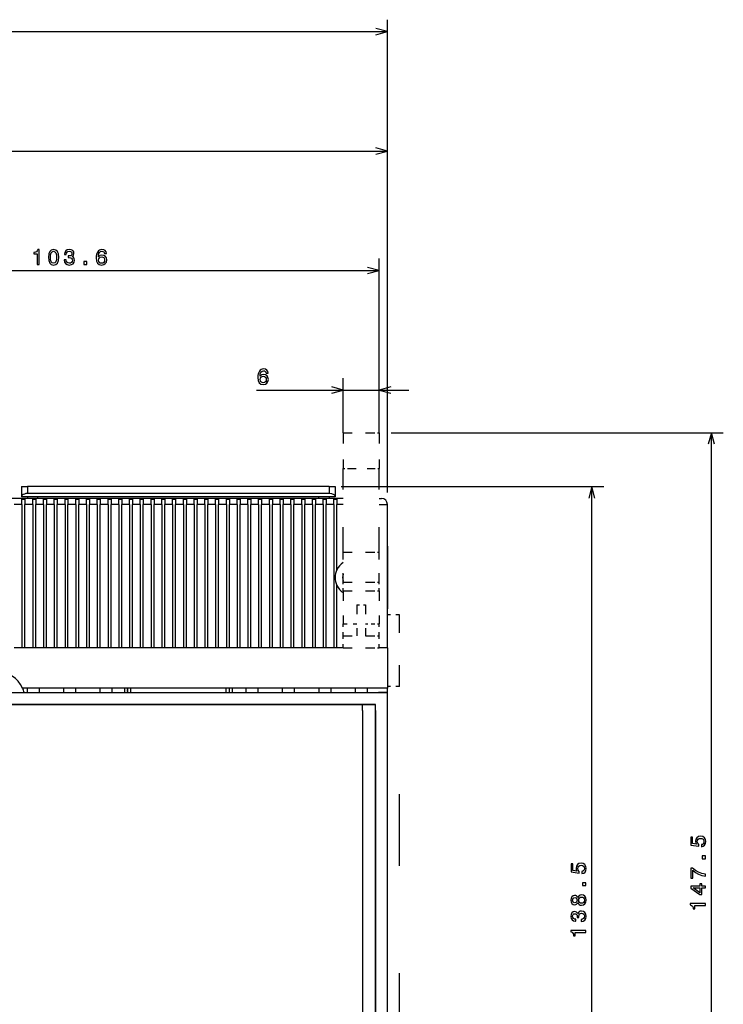
# Model space of a CAD drawing. Extents: x -1310 to 1030, y 473 to 1432.
# Drawn here: x -1044 to -927, y 1210 to 1375 of the extents above; entities that cross this region are included whole.
import ezdxf

# ---------------------------------------------------------------- set-up
doc = ezdxf.new("R2010")
doc.units = 0
doc.linetypes.add('DASHDOT', pattern=[18.5, 12, -3, 0.5, -3])
doc.linetypes.add('DASHSPACE', pattern=[30, 12, -18])
doc.layers.get('0').update_dxf_attribs({"linetype": 'CONTINUOUS'})

msp = doc.modelspace()

# ---------------------------------------------------------------- linework, layer by layer
at = {"color": 7}
for p, q in [((-982.97, 1295.8), (-982.97, 1374.95)), ((-1262.97, 1372.95), (-982.97, 1372.95)), ((-982.97, 1295.8), (-982.97, 1354.95)), ((-1192.97, 1352.95), (-982.97, 1352.95)), ((-984.37, 1307.8), (-984.37, 1334.95)), ((-1087.97, 1332.95), (-984.37, 1332.95)), ((-1004.87, 1312.95), (-979.37, 1312.95)), ((-982.37, 1305.8), (-926.78, 1305.8)), ((-928.78, 1158.3), (-928.78, 1305.8)), ((-992.72, 1296.8), (-1043.22, 1296.8)), ((-990.72, 1296.8), (-946.78, 1296.8)), ((-948.78, 1158.3), (-948.78, 1296.8)), ((-990.37, 1294.8), (-1189.97, 1294.8)), ((-991.72, 1295.05), (-1044.22, 1295.05)), ((-992.72, 1295.62), (-1043.22, 1295.62)), ((-993.97, 1294.8), (-1041.97, 1294.8)), ((-1044.12, 1293.8), (-1044.12, 1269.8)), ((-1043.62, 1269.8), (-1043.62, 1293.8)), ((-1042.32, 1293.8), (-1042.32, 1269.8)), ((-1041.82, 1269.8), (-1041.82, 1293.8)), ((-1040.52, 1293.8), (-1040.52, 1269.8)), ((-1040.02, 1269.8), (-1040.02, 1293.8)), ((-1038.72, 1293.8), (-1038.72, 1269.8)), ((-1038.22, 1269.8), (-1038.22, 1293.8)), ((-1036.92, 1293.8), (-1036.92, 1269.8)), ((-1036.42, 1269.8), (-1036.42, 1293.8)), ((-1035.12, 1293.8), (-1035.12, 1269.8)), ((-1034.62, 1269.8), (-1034.62, 1293.8)), ((-1033.32, 1293.8), (-1033.32, 1269.8)), ((-1032.82, 1269.8), (-1032.82, 1293.8)), ((-1031.52, 1293.8), (-1031.52, 1269.8)), ((-1031.02, 1269.8), (-1031.02, 1293.8)), ((-1029.72, 1293.8), (-1029.72, 1269.8)), ((-1029.22, 1269.8), (-1029.22, 1293.8)), ((-1027.92, 1293.8), (-1027.92, 1269.8)), ((-1027.42, 1269.8), (-1027.42, 1293.8)), ((-1026.12, 1293.8), (-1026.12, 1269.8)), ((-1025.62, 1269.8), (-1025.62, 1293.8)), ((-1024.32, 1293.8), (-1024.32, 1269.8)), ((-1023.82, 1269.8), (-1023.82, 1293.8)), ((-1022.52, 1293.8), (-1022.52, 1269.8)), ((-1022.02, 1269.8), (-1022.02, 1293.8)), ((-1020.72, 1293.8), (-1020.72, 1269.8)), ((-1020.22, 1269.8), (-1020.22, 1293.8)), ((-1018.92, 1293.8), (-1018.92, 1269.8)), ((-1018.42, 1269.8), (-1018.42, 1293.8)), ((-1017.12, 1293.8), (-1017.12, 1269.8)), ((-1016.62, 1269.8), (-1016.62, 1293.8)), ((-1015.32, 1293.8), (-1015.32, 1269.8)), ((-1014.82, 1269.8), (-1014.82, 1293.8)), ((-1013.52, 1293.8), (-1013.52, 1269.8)), ((-1013.02, 1269.8), (-1013.02, 1293.8)), ((-1011.72, 1293.8), (-1011.72, 1269.8)), ((-1011.22, 1269.8), (-1011.22, 1293.8)), ((-1009.92, 1293.8), (-1009.92, 1269.8)), ((-1009.42, 1269.8), (-1009.42, 1293.8)), ((-1008.12, 1293.8), (-1008.12, 1269.8)), ((-1007.62, 1269.8), (-1007.62, 1293.8)), ((-1006.32, 1293.8), (-1006.32, 1269.8)), ((-1005.82, 1269.8), (-1005.82, 1293.8)), ((-1004.52, 1293.8), (-1004.52, 1269.8)), ((-1004.02, 1269.8), (-1004.02, 1293.8)), ((-1002.72, 1293.8), (-1002.72, 1269.8)), ((-1002.22, 1269.8), (-1002.22, 1293.8)), ((-1000.92, 1293.8), (-1000.92, 1269.8)), ((-1000.42, 1269.8), (-1000.42, 1293.8)), ((-999.12, 1293.8), (-999.12, 1269.8)), ((-998.62, 1269.8), (-998.62, 1293.8)), ((-997.32, 1293.8), (-997.32, 1269.8)), ((-996.82, 1269.8), (-996.82, 1293.8)), ((-995.52, 1293.8), (-995.52, 1269.8)), ((-995.02, 1269.8), (-995.02, 1293.8)), ((-993.72, 1293.8), (-993.72, 1269.8)), ((-993.22, 1269.8), (-993.22, 1293.8)), ((-991.92, 1293.8), (-991.92, 1269.8)), ((-982.97, 1269.8), (-982.97, 1293.8)), ((-990.37, 1269.8), (-1045.17, 1269.8)), ((-982.97, 1263.05), (-1044.01, 1263.05)), ((-1079.97, 1262.3), (-1025.97, 1262.3)), ((-1079.97, 1262.3), (-1025.97, 1262.3)), ((-1009.97, 1262.3), (-984.97, 1262.3)), ((-1009.97, 1262.3), (-982.97, 1262.3)), ((-1190.97, 1260.3), (-984.97, 1260.3)), ((-987.13, 1260.3), (-1188.8, 1260.3)), ((-987.13, 1259.3), (-987.13, 1200.93)), ((-984.97, 1201.03), (-984.97, 1259.3)), ((-984.97, 1259.3), (-984.97, 1202.18)), ((-982.97, 1054.3), (-982.97, 1259.3))]:
    msp.add_line(p, q, dxfattribs=at)
at = {"color": 7, "ltscale": 0.049999}
for p, q in [((-982.97, 1372.95), (-984.9, 1373.47)), ((-984.9, 1372.43), (-982.97, 1372.95)), ((-982.97, 1352.95), (-984.9, 1353.47)), ((-984.9, 1352.43), (-982.97, 1352.95)), ((-982.43, 1313.47), (-984.37, 1312.95)), ((-984.37, 1312.95), (-982.43, 1312.43))]:
    msp.add_line(p, q, dxfattribs=at)
at = {"color": 7, "ltscale": 0.05}
for p, q in [((-984.37, 1332.95), (-986.3, 1333.47)), ((-986.3, 1332.43), (-984.37, 1332.95)), ((-990.37, 1312.95), (-992.3, 1313.47)), ((-992.3, 1312.43), (-990.37, 1312.95))]:
    msp.add_line(p, q, dxfattribs=at)
at = {"color": 7, "ltscale": 0.228864}
for p, q in [((-990.37, 1305.8), (-990.37, 1314.95)), ((-984.37, 1305.8), (-984.37, 1314.95))]:
    msp.add_line(p, q, dxfattribs=at)
at = {"color": 7, "linetype": 'DASHSPACE', "ltscale": 0.15}
for p, q in [((-990.37, 1305.8), (-990.37, 1299.8)), ((-984.37, 1305.8), (-984.37, 1299.8))]:
    msp.add_line(p, q, dxfattribs=at)
at = {"color": 7, "linetype": 'DASHSPACE', "ltscale": 0.125}
for p, q in [((-990.37, 1305.8), (-985.37, 1305.8)), ((-990.37, 1280.8), (-990.37, 1285.8)), ((-990.37, 1285.8), (-985.37, 1285.8)), ((-984.37, 1280.8), (-984.37, 1285.8)), ((-990.37, 1280.8), (-985.37, 1280.8)), ((-990.37, 1279.3), (-985.37, 1279.3)), ((-990.37, 1271.8), (-985.37, 1271.8)), ((-990.37, 1269.8), (-985.37, 1269.8))]:
    msp.add_line(p, q, dxfattribs=at)
at = {"color": 7, "linetype": 'DASHSPACE', "ltscale": 0.025}
for p, q in [((-985.37, 1305.8), (-984.37, 1305.8)), ((-985.37, 1285.8), (-984.37, 1285.8)), ((-985.37, 1280.8), (-984.37, 1280.8)), ((-985.37, 1279.3), (-984.37, 1279.3)), ((-985.37, 1273.8), (-984.37, 1273.8)), ((-985.37, 1271.8), (-984.37, 1271.8)), ((-985.37, 1269.8), (-984.37, 1269.8))]:
    msp.add_line(p, q, dxfattribs=at)
at = {"color": 7, "ltscale": 0.050001}
for p, q in [((-928.78, 1305.8), (-929.3, 1303.86)), ((-928.27, 1303.86), (-928.78, 1305.8)), ((-948.78, 1296.8), (-949.3, 1294.86)), ((-948.27, 1294.86), (-948.78, 1296.8))]:
    msp.add_line(p, q, dxfattribs=at)
at = {"color": 7, "linetype": 'DASHSPACE', "ltscale": 0.35}
for p, q in [((-990.37, 1285.8), (-990.37, 1299.8)), ((-984.37, 1285.8), (-984.37, 1299.8))]:
    msp.add_line(p, q, dxfattribs=at)
at = {"color": 7, "linetype": 'DASHSPACE', "ltscale": 0.023489}
msp.add_line((-990.37, 1299.8), (-989.43, 1299.8), dxfattribs=at)
at = {"color": 7, "linetype": 'DASHSPACE', "ltscale": 0.103024}
msp.add_line((-989.43, 1299.8), (-985.31, 1299.8), dxfattribs=at)
at = {"color": 7, "linetype": 'DASHSPACE', "ltscale": 0.023486}
msp.add_line((-985.31, 1299.8), (-984.37, 1299.8), dxfattribs=at)
at = {"color": 7, "ltscale": 0.04375}
for p, q in [((-1044.22, 1296.8), (-1044.22, 1295.05)), ((-991.72, 1296.8), (-991.72, 1295.05))]:
    msp.add_line(p, q, dxfattribs=at)
at = {"color": 7, "ltscale": 0.025}
for p, q in [((-1044.22, 1296.8), (-1043.22, 1296.8)), ((-992.72, 1296.8), (-991.72, 1296.8)), ((-982.97, 1275.3), (-982.97, 1276.3)), ((-987.13, 1259.3), (-987.13, 1260.3)), ((-984.97, 1259.3), (-984.97, 1260.3)), ((-984.97, 1259.3), (-984.97, 1260.3))]:
    msp.add_line(p, q, dxfattribs=at)
at = {"color": 7, "ltscale": 0.029318}
for p, q in [((-1043.22, 1296.8), (-1043.22, 1295.62)), ((-992.72, 1296.8), (-992.72, 1295.62))]:
    msp.add_line(p, q, dxfattribs=at)
at = {"color": 7, "ltscale": 0.021649}
for p, q in [((-1044.12, 1293.8), (-1044.12, 1294.66)), ((-1043.62, 1294.66), (-1043.62, 1293.8)), ((-1042.32, 1293.8), (-1042.32, 1294.66)), ((-1041.82, 1294.66), (-1041.82, 1293.8)), ((-1040.52, 1293.8), (-1040.52, 1294.66)), ((-1040.02, 1294.66), (-1040.02, 1293.8)), ((-1038.72, 1293.8), (-1038.72, 1294.66)), ((-1038.22, 1294.66), (-1038.22, 1293.8)), ((-1036.92, 1293.8), (-1036.92, 1294.66)), ((-1036.42, 1294.66), (-1036.42, 1293.8)), ((-1035.12, 1293.8), (-1035.12, 1294.66)), ((-1034.62, 1294.66), (-1034.62, 1293.8)), ((-1033.32, 1293.8), (-1033.32, 1294.66)), ((-1032.82, 1294.66), (-1032.82, 1293.8)), ((-1031.52, 1293.8), (-1031.52, 1294.66)), ((-1031.02, 1294.66), (-1031.02, 1293.8)), ((-1029.72, 1293.8), (-1029.72, 1294.66)), ((-1029.22, 1294.66), (-1029.22, 1293.8)), ((-1027.92, 1293.8), (-1027.92, 1294.66)), ((-1027.42, 1294.66), (-1027.42, 1293.8)), ((-1026.12, 1293.8), (-1026.12, 1294.66)), ((-1025.62, 1294.66), (-1025.62, 1293.8)), ((-1024.32, 1293.8), (-1024.32, 1294.66)), ((-1023.82, 1294.66), (-1023.82, 1293.8)), ((-1022.52, 1293.8), (-1022.52, 1294.66)), ((-1022.02, 1294.66), (-1022.02, 1293.8)), ((-1020.72, 1293.8), (-1020.72, 1294.66)), ((-1020.22, 1294.66), (-1020.22, 1293.8)), ((-1018.92, 1293.8), (-1018.92, 1294.66)), ((-1018.42, 1294.66), (-1018.42, 1293.8)), ((-1017.12, 1293.8), (-1017.12, 1294.66)), ((-1016.62, 1294.66), (-1016.62, 1293.8)), ((-1015.32, 1293.8), (-1015.32, 1294.66)), ((-1014.82, 1294.66), (-1014.82, 1293.8)), ((-1013.52, 1293.8), (-1013.52, 1294.66)), ((-1013.02, 1294.66), (-1013.02, 1293.8)), ((-1011.72, 1293.8), (-1011.72, 1294.66)), ((-1011.22, 1294.66), (-1011.22, 1293.8)), ((-1009.92, 1293.8), (-1009.92, 1294.66)), ((-1009.42, 1294.66), (-1009.42, 1293.8)), ((-1008.12, 1293.8), (-1008.12, 1294.66)), ((-1007.62, 1294.66), (-1007.62, 1293.8)), ((-1006.32, 1293.8), (-1006.32, 1294.66)), ((-1005.82, 1294.66), (-1005.82, 1293.8)), ((-1004.52, 1293.8), (-1004.52, 1294.66)), ((-1004.02, 1294.66), (-1004.02, 1293.8)), ((-1002.72, 1293.8), (-1002.72, 1294.66)), ((-1002.22, 1294.66), (-1002.22, 1293.8)), ((-1000.92, 1293.8), (-1000.92, 1294.66)), ((-1000.42, 1294.66), (-1000.42, 1293.8)), ((-999.12, 1293.8), (-999.12, 1294.66)), ((-998.62, 1294.66), (-998.62, 1293.8)), ((-997.32, 1293.8), (-997.32, 1294.66)), ((-996.82, 1294.66), (-996.82, 1293.8)), ((-995.52, 1293.8), (-995.52, 1294.66)), ((-995.02, 1294.66), (-995.02, 1293.8)), ((-993.72, 1293.8), (-993.72, 1294.66)), ((-993.22, 1294.66), (-993.22, 1293.8)), ((-991.92, 1293.8), (-991.92, 1294.66)), ((-991.42, 1294.66), (-991.42, 1293.8))]:
    msp.add_line(p, q, dxfattribs=at)
at = {"color": 7, "ltscale": 0.0125}
for p, q in [((-1044.12, 1294.66), (-1043.62, 1294.66)), ((-1042.32, 1294.66), (-1041.82, 1294.66)), ((-1040.52, 1294.66), (-1040.02, 1294.66)), ((-1038.72, 1294.66), (-1038.22, 1294.66)), ((-1036.92, 1294.66), (-1036.42, 1294.66)), ((-1035.12, 1294.66), (-1034.62, 1294.66)), ((-1033.32, 1294.66), (-1032.82, 1294.66)), ((-1031.52, 1294.66), (-1031.02, 1294.66)), ((-1029.72, 1294.66), (-1029.22, 1294.66)), ((-1027.92, 1294.66), (-1027.42, 1294.66)), ((-1026.12, 1294.66), (-1025.62, 1294.66)), ((-1024.32, 1294.66), (-1023.82, 1294.66)), ((-1022.52, 1294.66), (-1022.02, 1294.66)), ((-1020.72, 1294.66), (-1020.22, 1294.66)), ((-1018.92, 1294.66), (-1018.42, 1294.66)), ((-1017.12, 1294.66), (-1016.62, 1294.66)), ((-1015.32, 1294.66), (-1014.82, 1294.66)), ((-1013.52, 1294.66), (-1013.02, 1294.66)), ((-1011.72, 1294.66), (-1011.22, 1294.66)), ((-1009.92, 1294.66), (-1009.42, 1294.66)), ((-1008.12, 1294.66), (-1007.62, 1294.66)), ((-1006.32, 1294.66), (-1005.82, 1294.66)), ((-1004.52, 1294.66), (-1004.02, 1294.66)), ((-1002.72, 1294.66), (-1002.22, 1294.66)), ((-1000.92, 1294.66), (-1000.42, 1294.66)), ((-999.12, 1294.66), (-998.62, 1294.66)), ((-997.32, 1294.66), (-996.82, 1294.66)), ((-995.52, 1294.66), (-995.02, 1294.66)), ((-993.72, 1294.66), (-993.22, 1294.66)), ((-991.92, 1294.66), (-991.42, 1294.66)), ((-1043.62, 1269.8), (-1044.12, 1269.8)), ((-1041.82, 1269.8), (-1042.32, 1269.8)), ((-1040.02, 1269.8), (-1040.52, 1269.8)), ((-1038.22, 1269.8), (-1038.72, 1269.8)), ((-1036.42, 1269.8), (-1036.92, 1269.8)), ((-1034.62, 1269.8), (-1035.12, 1269.8)), ((-1032.82, 1269.8), (-1033.32, 1269.8)), ((-1031.02, 1269.8), (-1031.52, 1269.8)), ((-1029.22, 1269.8), (-1029.72, 1269.8)), ((-1027.42, 1269.8), (-1027.92, 1269.8)), ((-1025.62, 1269.8), (-1026.12, 1269.8)), ((-1023.82, 1269.8), (-1024.32, 1269.8)), ((-1022.02, 1269.8), (-1022.52, 1269.8)), ((-1020.22, 1269.8), (-1020.72, 1269.8)), ((-1018.42, 1269.8), (-1018.92, 1269.8)), ((-1016.62, 1269.8), (-1017.12, 1269.8)), ((-1014.82, 1269.8), (-1015.32, 1269.8)), ((-1013.02, 1269.8), (-1013.52, 1269.8)), ((-1011.22, 1269.8), (-1011.72, 1269.8)), ((-1009.42, 1269.8), (-1009.92, 1269.8)), ((-1007.62, 1269.8), (-1008.12, 1269.8)), ((-1005.82, 1269.8), (-1006.32, 1269.8)), ((-1004.02, 1269.8), (-1004.52, 1269.8)), ((-1002.22, 1269.8), (-1002.72, 1269.8)), ((-1000.42, 1269.8), (-1000.92, 1269.8)), ((-998.62, 1269.8), (-999.12, 1269.8)), ((-996.82, 1269.8), (-997.32, 1269.8)), ((-995.02, 1269.8), (-995.52, 1269.8)), ((-993.22, 1269.8), (-993.72, 1269.8)), ((-991.42, 1269.8), (-991.92, 1269.8))]:
    msp.add_line(p, q, dxfattribs=at)
at = {"color": 7, "ltscale": 0.006253}
for p, q in [((-1043.22, 1295.05), (-1043.22, 1294.8)), ((-994.47, 1294.8), (-994.47, 1295.05)), ((-992.72, 1295.05), (-992.72, 1294.8))]:
    msp.add_line(p, q, dxfattribs=at)
at = {"color": 7, "ltscale": 0.00625}
msp.add_line((-1041.47, 1294.8), (-1041.47, 1295.05), dxfattribs=at)
at = {"color": 7, "ltscale": 0.010001}
msp.add_line((-984.37, 1294.8), (-983.97, 1294.8), dxfattribs=at)
at = {"color": 7, "ltscale": 0.032501}
for p, q in [((-1044.12, 1293.8), (-1045.42, 1293.8)), ((-1040.52, 1293.8), (-1041.82, 1293.8)), ((-1036.92, 1293.8), (-1038.22, 1293.8)), ((-1035.12, 1293.8), (-1036.42, 1293.8)), ((-1031.52, 1293.8), (-1032.82, 1293.8)), ((-1027.92, 1293.8), (-1029.22, 1293.8)), ((-1026.12, 1293.8), (-1027.42, 1293.8)), ((-1022.52, 1293.8), (-1023.82, 1293.8)), ((-1017.12, 1293.8), (-1018.42, 1293.8)), ((-1013.52, 1293.8), (-1014.82, 1293.8)), ((-1008.12, 1293.8), (-1009.42, 1293.8)), ((-1004.52, 1293.8), (-1005.82, 1293.8)), ((-999.12, 1293.8), (-1000.42, 1293.8)), ((-995.52, 1293.8), (-996.82, 1293.8)), ((-1044.12, 1269.8), (-1045.42, 1269.8)), ((-1040.52, 1269.8), (-1041.82, 1269.8)), ((-1036.92, 1269.8), (-1038.22, 1269.8)), ((-1035.12, 1269.8), (-1036.42, 1269.8)), ((-1031.52, 1269.8), (-1032.82, 1269.8)), ((-1027.92, 1269.8), (-1029.22, 1269.8)), ((-1026.12, 1269.8), (-1027.42, 1269.8)), ((-1022.52, 1269.8), (-1023.82, 1269.8)), ((-1017.12, 1269.8), (-1018.42, 1269.8)), ((-1013.52, 1269.8), (-1014.82, 1269.8)), ((-1008.12, 1269.8), (-1009.42, 1269.8)), ((-1004.52, 1269.8), (-1005.82, 1269.8)), ((-999.12, 1269.8), (-1000.42, 1269.8)), ((-995.52, 1269.8), (-996.82, 1269.8))]:
    msp.add_line(p, q, dxfattribs=at)
at = {"color": 7, "ltscale": 0.032498}
for p, q in [((-1042.32, 1293.8), (-1043.62, 1293.8)), ((-1038.72, 1293.8), (-1040.02, 1293.8)), ((-1033.32, 1293.8), (-1034.62, 1293.8)), ((-1029.72, 1293.8), (-1031.02, 1293.8)), ((-1024.32, 1293.8), (-1025.62, 1293.8)), ((-1015.32, 1293.8), (-1016.62, 1293.8)), ((-1006.32, 1293.8), (-1007.62, 1293.8)), ((-997.32, 1293.8), (-998.62, 1293.8)), ((-1042.32, 1269.8), (-1043.62, 1269.8)), ((-1038.72, 1269.8), (-1040.02, 1269.8)), ((-1033.32, 1269.8), (-1034.62, 1269.8)), ((-1029.72, 1269.8), (-1031.02, 1269.8)), ((-1024.32, 1269.8), (-1025.62, 1269.8)), ((-1015.32, 1269.8), (-1016.62, 1269.8)), ((-1006.32, 1269.8), (-1007.62, 1269.8)), ((-997.32, 1269.8), (-998.62, 1269.8))]:
    msp.add_line(p, q, dxfattribs=at)
at = {"color": 7, "ltscale": 0.0325}
for p, q in [((-1020.72, 1293.8), (-1022.02, 1293.8)), ((-1018.92, 1293.8), (-1020.22, 1293.8)), ((-1011.72, 1293.8), (-1013.02, 1293.8)), ((-1009.92, 1293.8), (-1011.22, 1293.8)), ((-1002.72, 1293.8), (-1004.02, 1293.8)), ((-1000.92, 1293.8), (-1002.22, 1293.8)), ((-993.72, 1293.8), (-995.02, 1293.8)), ((-991.92, 1293.8), (-993.22, 1293.8)), ((-1020.72, 1269.8), (-1022.02, 1269.8)), ((-1018.92, 1269.8), (-1020.22, 1269.8)), ((-1011.72, 1269.8), (-1013.02, 1269.8)), ((-1009.92, 1269.8), (-1011.22, 1269.8)), ((-1002.72, 1269.8), (-1004.02, 1269.8)), ((-1000.92, 1269.8), (-1002.22, 1269.8)), ((-993.72, 1269.8), (-995.02, 1269.8)), ((-991.92, 1269.8), (-993.22, 1269.8))]:
    msp.add_line(p, q, dxfattribs=at)
at = {"color": 7, "ltscale": 0.02625}
for p, q in [((-990.37, 1293.8), (-991.42, 1293.8)), ((-990.37, 1269.8), (-991.42, 1269.8))]:
    msp.add_line(p, q, dxfattribs=at)
at = {"color": 7, "ltscale": 0.27356}
msp.add_line((-991.42, 1282.85), (-991.42, 1293.8), dxfattribs=at)
at = {"color": 7, "ltscale": 0.034999}
for p, q in [((-984.37, 1293.8), (-982.97, 1293.8)), ((-982.97, 1269.8), (-984.37, 1269.8))]:
    msp.add_line(p, q, dxfattribs=at)
at = {"color": 7, "ltscale": 0.287503}
msp.add_line((-982.97, 1275.3), (-982.97, 1286.8), dxfattribs=at)
at = {"color": 7, "ltscale": 0.2625}
msp.add_line((-982.97, 1286.8), (-982.97, 1276.3), dxfattribs=at)
at = {"color": 7, "ltscale": 0.261057}
msp.add_line((-991.42, 1269.8), (-991.42, 1280.24), dxfattribs=at)
at = {"color": 7, "linetype": 'DASHSPACE', "ltscale": 0.0375}
for p, q in [((-990.37, 1279.3), (-990.37, 1280.8)), ((-984.37, 1279.3), (-984.37, 1280.8)), ((-988.12, 1276.97), (-986.62, 1276.97))]:
    msp.add_line(p, q, dxfattribs=at)
at = {"color": 7, "linetype": 'DASHSPACE', "ltscale": 0.1375}
for p, q in [((-990.37, 1279.3), (-990.37, 1273.8)), ((-984.37, 1279.3), (-984.37, 1273.8))]:
    msp.add_line(p, q, dxfattribs=at)
at = {"color": 7, "linetype": 'DASHSPACE', "ltscale": 0.129324}
for p, q in [((-988.12, 1276.97), (-988.12, 1271.8)), ((-986.62, 1276.97), (-986.62, 1271.8))]:
    msp.add_line(p, q, dxfattribs=at)
at = {"color": 7, "linetype": 'DASHSPACE', "ltscale": 0.05}
for p, q in [((-980.97, 1275.3), (-982.97, 1275.3)), ((-990.37, 1271.8), (-990.37, 1273.8)), ((-984.37, 1271.8), (-984.37, 1273.8)), ((-990.37, 1269.8), (-990.37, 1271.8)), ((-984.37, 1269.8), (-984.37, 1271.8)), ((-980.97, 1263.3), (-982.97, 1263.3))]:
    msp.add_line(p, q, dxfattribs=at)
at = {"color": 7, "linetype": 'DASHSPACE', "ltscale": 0.3}
msp.add_line((-980.97, 1263.3), (-980.97, 1275.3), dxfattribs=at)
at = {"color": 7, "linetype": 'DASHSPACE', "ltscale": 0.05625}
msp.add_line((-990.37, 1273.8), (-988.12, 1273.8), dxfattribs=at)
at = {"color": 7, "linetype": 'DASHSPACE', "ltscale": 0.03125}
msp.add_line((-986.62, 1273.8), (-985.37, 1273.8), dxfattribs=at)
at = {"color": 7, "ltscale": 0.034996}
msp.add_line((-982.97, 1269.8), (-984.37, 1269.8), dxfattribs=at)
at = {"color": 7, "ltscale": 0.16875}
msp.add_line((-982.97, 1269.8), (-982.97, 1263.05), dxfattribs=at)
at = {"color": 7, "ltscale": 0.01875}
for p, q in [((-1043.27, 1263.05), (-1043.27, 1262.3)), ((-1041.27, 1263.05), (-1041.27, 1262.3)), ((-1037.17, 1263.05), (-1037.17, 1262.3)), ((-1035.17, 1263.05), (-1035.17, 1262.3)), ((-1031.07, 1263.05), (-1031.07, 1262.3)), ((-1029.07, 1263.05), (-1029.07, 1262.3)), ((-1026.97, 1263.05), (-1026.97, 1262.3)), ((-1026.47, 1263.05), (-1026.47, 1262.3)), ((-1025.97, 1263.05), (-1025.97, 1262.3)), ((-1009.97, 1262.3), (-1009.97, 1263.05)), ((-1009.47, 1263.05), (-1009.47, 1262.3)), ((-1008.97, 1263.05), (-1008.97, 1262.3)), ((-1006.67, 1263.05), (-1006.67, 1262.3)), ((-1004.67, 1263.05), (-1004.67, 1262.3)), ((-1000.57, 1263.05), (-1000.57, 1262.3)), ((-998.57, 1263.05), (-998.57, 1262.3)), ((-994.47, 1263.05), (-994.47, 1262.3)), ((-992.47, 1263.05), (-992.47, 1262.3)), ((-988.37, 1263.05), (-988.37, 1262.3)), ((-986.37, 1263.05), (-986.37, 1262.3)), ((-982.97, 1262.3), (-982.97, 1263.05))]:
    msp.add_line(p, q, dxfattribs=at)
at = {"color": 7, "linetype": 'DASHDOT', "ltscale": 0.022501}
msp.add_line((-1026.47, 1262.22), (-1026.47, 1263.12), dxfattribs=at)
at = {"color": 7, "linetype": 'DASHSPACE'}
msp.add_line((-980.97, 1053.3), (-980.97, 1263.3), dxfattribs=at)
at = {"color": 7, "ltscale": 0.400002}
msp.add_line((-1025.97, 1262.3), (-1009.97, 1262.3), dxfattribs=at)
at = {"color": 7, "ltscale": 0.0375}
msp.add_line((-982.97, 1262.3), (-984.47, 1262.3), dxfattribs=at)
at = {"color": 7, "ltscale": 0.075}
msp.add_line((-982.97, 1259.3), (-982.97, 1262.3), dxfattribs=at)
at = {"color": 7, "ltscale": 0.054163}
msp.add_line((-984.97, 1260.3), (-987.13, 1260.3), dxfattribs=at)
at = {"color": 7}
for points in [[(-1041.57, 1333.95), (-1041.24, 1333.95), (-1041.24, 1336.47), (-1041.49, 1336.47), (-1041.55, 1336.25), (-1041.68, 1336.1), (-1041.88, 1336.02), (-1042.15, 1335.99), (-1042.15, 1335.73), (-1041.57, 1335.73)], [(-1039.7, 1335.17), (-1039.65, 1334.61), (-1039.48, 1334.2), (-1039.21, 1333.96), (-1038.83, 1333.88), (-1038.46, 1333.96), (-1038.19, 1334.2), (-1038.03, 1334.61), (-1037.97, 1335.17), (-1038.03, 1335.73), (-1038.1, 1335.96), (-1038.19, 1336.14), (-1038.46, 1336.39), (-1038.83, 1336.47), (-1039.21, 1336.39), (-1039.48, 1336.14), (-1039.65, 1335.73)], [(-1039.36, 1335.17), (-1039.33, 1335.61), (-1039.24, 1335.92), (-1039.08, 1336.11), (-1038.83, 1336.17), (-1038.6, 1336.11), (-1038.43, 1335.92), (-1038.34, 1335.61), (-1038.32, 1335.17), (-1038.34, 1334.73), (-1038.43, 1334.42), (-1038.6, 1334.24), (-1038.83, 1334.17), (-1039.08, 1334.24), (-1039.24, 1334.42), (-1039.33, 1334.73)], [(-1037.07, 1334.74), (-1037.07, 1334.71), (-1037.02, 1334.37), (-1036.85, 1334.11), (-1036.58, 1333.94), (-1036.23, 1333.88), (-1035.85, 1333.94), (-1035.57, 1334.1), (-1035.39, 1334.35), (-1035.33, 1334.68), (-1035.36, 1334.89), (-1035.43, 1335.06), (-1035.56, 1335.19), (-1035.74, 1335.29), (-1035.5, 1335.49), (-1035.42, 1335.8), (-1035.47, 1336.08), (-1035.63, 1336.29), (-1035.88, 1336.42), (-1036.23, 1336.47), (-1036.55, 1336.41), (-1036.8, 1336.25), (-1036.96, 1336), (-1037.02, 1335.67), (-1037.02, 1335.64), (-1036.7, 1335.64), (-1036.67, 1335.87), (-1036.57, 1336.04), (-1036.42, 1336.14), (-1036.21, 1336.17), (-1036.02, 1336.15), (-1035.89, 1336.07), (-1035.8, 1335.95), (-1035.77, 1335.78), (-1035.8, 1335.6), (-1035.89, 1335.49), (-1036.04, 1335.41), (-1036.25, 1335.39), (-1036.39, 1335.4), (-1036.39, 1335.11), (-1036.21, 1335.12), (-1035.98, 1335.09), (-1035.81, 1335), (-1035.71, 1334.86), (-1035.68, 1334.68), (-1035.72, 1334.47), (-1035.82, 1334.31), (-1035.99, 1334.21), (-1036.21, 1334.18), (-1036.43, 1334.22), (-1036.6, 1334.33), (-1036.7, 1334.5), (-1036.74, 1334.74)], [(-1029.96, 1335.78), (-1030.03, 1336.07), (-1030.19, 1336.29), (-1030.44, 1336.42), (-1030.75, 1336.47), (-1030.97, 1336.44), (-1031.15, 1336.38), (-1031.31, 1336.26), (-1031.45, 1336.11), (-1031.56, 1335.91), (-1031.64, 1335.67), (-1031.69, 1335.38), (-1031.7, 1335.06), (-1031.64, 1334.55), (-1031.47, 1334.18), (-1031.18, 1333.95), (-1030.79, 1333.88), (-1030.44, 1333.94), (-1030.18, 1334.11), (-1030, 1334.38), (-1029.94, 1334.72), (-1030, 1335.06), (-1030.17, 1335.32), (-1030.43, 1335.49), (-1030.74, 1335.55), (-1031.08, 1335.47), (-1031.34, 1335.27), (-1031.29, 1335.67), (-1031.17, 1335.95), (-1030.99, 1336.12), (-1030.75, 1336.18), (-1030.57, 1336.15), (-1030.43, 1336.07), (-1030.34, 1335.95), (-1030.3, 1335.78)], [(-1033.75, 1333.95), (-1033.25, 1333.95), (-1033.25, 1334.49), (-1033.75, 1334.49)], [(-1030.29, 1334.71), (-1030.33, 1334.49), (-1030.43, 1334.31), (-1030.59, 1334.2), (-1030.8, 1334.16), (-1031.01, 1334.2), (-1031.17, 1334.31), (-1031.28, 1334.48), (-1031.31, 1334.71), (-1031.27, 1334.93), (-1031.17, 1335.1), (-1031.01, 1335.21), (-1030.78, 1335.25), (-1030.59, 1335.21), (-1030.43, 1335.11), (-1030.33, 1334.94)], [(-1002.92, 1315.78), (-1002.99, 1316.07), (-1003.15, 1316.29), (-1003.39, 1316.42), (-1003.71, 1316.47), (-1003.92, 1316.44), (-1004.1, 1316.38), (-1004.27, 1316.26), (-1004.4, 1316.11), (-1004.51, 1315.91), (-1004.59, 1315.67), (-1004.64, 1315.38), (-1004.66, 1315.06), (-1004.6, 1314.55), (-1004.42, 1314.18), (-1004.14, 1313.95), (-1003.75, 1313.88), (-1003.4, 1313.94), (-1003.13, 1314.11), (-1002.96, 1314.38), (-1002.9, 1314.72), (-1002.96, 1315.06), (-1003.12, 1315.32), (-1003.38, 1315.49), (-1003.7, 1315.55), (-1004.04, 1315.47), (-1004.29, 1315.27), (-1004.24, 1315.67), (-1004.13, 1315.95), (-1003.95, 1316.12), (-1003.7, 1316.18), (-1003.52, 1316.15), (-1003.39, 1316.07), (-1003.3, 1315.95), (-1003.25, 1315.78)], [(-1003.25, 1314.71), (-1003.29, 1314.49), (-1003.39, 1314.31), (-1003.55, 1314.2), (-1003.75, 1314.16), (-1003.96, 1314.2), (-1004.13, 1314.31), (-1004.23, 1314.48), (-1004.26, 1314.71), (-1004.23, 1314.93), (-1004.13, 1315.1), (-1003.96, 1315.21), (-1003.74, 1315.25), (-1003.54, 1315.21), (-1003.39, 1315.11), (-1003.29, 1314.94)], [(-930.44, 1236.49), (-930.14, 1236.57), (-929.91, 1236.75), (-929.77, 1237.01), (-929.71, 1237.34), (-929.78, 1237.7), (-929.95, 1237.99), (-930.23, 1238.17), (-930.59, 1238.23), (-930.93, 1238.17), (-931.19, 1238), (-931.36, 1237.73), (-931.42, 1237.38), (-931.38, 1237.11), (-931.26, 1236.9), (-931.93, 1237), (-931.93, 1238.1), (-932.23, 1238.1), (-932.23, 1236.76), (-930.9, 1236.56), (-930.9, 1236.85), (-931.07, 1237.06), (-931.13, 1237.33), (-931.09, 1237.56), (-930.98, 1237.73), (-930.8, 1237.84), (-930.58, 1237.88), (-930.35, 1237.84), (-930.17, 1237.73), (-930.06, 1237.55), (-930.02, 1237.33), (-930.05, 1237.14), (-930.13, 1236.99), (-930.26, 1236.88), (-930.44, 1236.83)], [(-929.78, 1234.47), (-929.78, 1234.96), (-930.32, 1234.96), (-930.32, 1234.47)], [(-950.44, 1231.99), (-950.14, 1232.07), (-949.91, 1232.25), (-949.77, 1232.51), (-949.71, 1232.84), (-949.78, 1233.2), (-949.95, 1233.49), (-950.23, 1233.67), (-950.59, 1233.73), (-950.93, 1233.67), (-951.19, 1233.5), (-951.36, 1233.23), (-951.42, 1232.88), (-951.38, 1232.61), (-951.26, 1232.4), (-951.93, 1232.5), (-951.93, 1233.6), (-952.23, 1233.6), (-952.23, 1232.26), (-950.9, 1232.06), (-950.9, 1232.35), (-951.07, 1232.56), (-951.13, 1232.83), (-951.09, 1233.06), (-950.98, 1233.23), (-950.8, 1233.34), (-950.58, 1233.38), (-950.35, 1233.34), (-950.17, 1233.23), (-950.06, 1233.05), (-950.02, 1232.83), (-950.05, 1232.64), (-950.13, 1232.49), (-950.26, 1232.38), (-950.44, 1232.33)], [(-929.78, 1231.55), (-929.78, 1231.91), (-930.38, 1232.03), (-930.93, 1232.24), (-931.45, 1232.53), (-931.93, 1232.92), (-932.23, 1232.92), (-932.23, 1231.2), (-931.9, 1231.2), (-931.9, 1232.57), (-931.42, 1232.18), (-930.91, 1231.88), (-930.37, 1231.67)], [(-949.78, 1229.97), (-949.78, 1230.46), (-950.32, 1230.46), (-950.32, 1229.97)], [(-929.78, 1229.58), (-929.78, 1229.9), (-930.4, 1229.9), (-930.4, 1230.26), (-930.69, 1230.26), (-930.69, 1229.9), (-932.23, 1229.9), (-932.23, 1229.57), (-930.72, 1228.48), (-930.4, 1228.48), (-930.4, 1229.58)], [(-951.13, 1227.1), (-951.03, 1226.92), (-950.89, 1226.79), (-950.71, 1226.71), (-950.5, 1226.69), (-950.18, 1226.74), (-949.93, 1226.91), (-949.77, 1227.18), (-949.71, 1227.55), (-949.77, 1227.91), (-949.93, 1228.18), (-950.18, 1228.35), (-950.5, 1228.41), (-950.71, 1228.38), (-950.89, 1228.3), (-951.03, 1228.17), (-951.13, 1227.99), (-951.22, 1228.14), (-951.34, 1228.24), (-951.48, 1228.3), (-951.66, 1228.32), (-951.91, 1228.26), (-952.12, 1228.11), (-952.25, 1227.87), (-952.3, 1227.55), (-952.25, 1227.22), (-952.12, 1226.98), (-951.91, 1226.82), (-951.66, 1226.77), (-951.48, 1226.79), (-951.34, 1226.85)], [(-930.69, 1228.78), (-931.81, 1229.58), (-930.69, 1229.58)], [(-951.63, 1227.11), (-951.79, 1227.14), (-951.91, 1227.23), (-951.98, 1227.36), (-952.01, 1227.55), (-951.98, 1227.73), (-951.91, 1227.86), (-951.79, 1227.95), (-951.63, 1227.98), (-951.47, 1227.95), (-951.34, 1227.86), (-951.26, 1227.73), (-951.23, 1227.55), (-951.26, 1227.36), (-951.34, 1227.23), (-951.47, 1227.14)], [(-950.51, 1227.03), (-950.7, 1227.06), (-950.84, 1227.17), (-950.94, 1227.33), (-950.97, 1227.55), (-950.94, 1227.76), (-950.84, 1227.92), (-950.7, 1228.03), (-950.51, 1228.06), (-950.3, 1228.03), (-950.15, 1227.92), (-950.05, 1227.76), (-950.01, 1227.55), (-950.05, 1227.33), (-950.15, 1227.17), (-950.3, 1227.06)], [(-929.78, 1226.64), (-929.78, 1226.97), (-932.3, 1226.97), (-932.3, 1226.73), (-932.08, 1226.66), (-931.93, 1226.53), (-931.85, 1226.33), (-931.82, 1226.06), (-931.56, 1226.06), (-931.56, 1226.64)], [(-950.57, 1223.97), (-950.54, 1223.97), (-950.2, 1224.03), (-949.94, 1224.2), (-949.77, 1224.46), (-949.71, 1224.82), (-949.77, 1225.19), (-949.93, 1225.47), (-950.18, 1225.65), (-950.51, 1225.72), (-950.72, 1225.69), (-950.89, 1225.61), (-951.03, 1225.48), (-951.12, 1225.31), (-951.32, 1225.54), (-951.63, 1225.62), (-951.91, 1225.57), (-952.12, 1225.41), (-952.25, 1225.16), (-952.3, 1224.82), (-952.24, 1224.49), (-952.09, 1224.24), (-951.83, 1224.08), (-951.5, 1224.03), (-951.47, 1224.03), (-951.47, 1224.35), (-951.7, 1224.38), (-951.87, 1224.47), (-951.97, 1224.62), (-952.01, 1224.83), (-951.98, 1225.02), (-951.9, 1225.16), (-951.78, 1225.24), (-951.61, 1225.27), (-951.44, 1225.24), (-951.32, 1225.16), (-951.25, 1225), (-951.22, 1224.8), (-951.23, 1224.66), (-950.94, 1224.66), (-950.95, 1224.83), (-950.92, 1225.06), (-950.83, 1225.23), (-950.69, 1225.33), (-950.51, 1225.37), (-950.3, 1225.33), (-950.14, 1225.22), (-950.05, 1225.06), (-950.01, 1224.84), (-950.05, 1224.61), (-950.16, 1224.45), (-950.33, 1224.34), (-950.57, 1224.3)], [(-949.78, 1222.14), (-949.78, 1222.47), (-952.3, 1222.47), (-952.3, 1222.23), (-952.08, 1222.16), (-951.93, 1222.03), (-951.85, 1221.83), (-951.82, 1221.56), (-951.56, 1221.56), (-951.56, 1222.14)]]:
    msp.add_lwpolyline(points, close=True, dxfattribs=at)
for points in [[(-1043.22, 1295.62), (-1043.48, 1295.6), (-1043.72, 1295.54), (-1043.92, 1295.46), (-1044.07, 1295.35), (-1044.16, 1295.23), (-1044.22, 1295.05)], [(-991.72, 1295.05), (-991.74, 1295.16), (-991.8, 1295.28), (-991.91, 1295.39), (-992.26, 1295.56), (-992.72, 1295.62)]]:
    msp.add_lwpolyline(points, dxfattribs=at)
for centre, radius, start, end in [((-983.97, 1293.8), 1, 0, 90), ((-988.72, 1281.55), 3, 154.1581, 205.8419), ((-988.72, 1281.55), 3, 123.3673, 154.1581), ((-988.72, 1281.55), 1.75, 160.5377, 199.4611), ((-988.72, 1281.55), 1.75, 160.5375, 199.4612), ((-988.72, 1281.55), 3, 205.8419, 236.6329), ((-1048.32, 1261.05), 4.75, 24.9011, 155.0989), ((-1048.32, 1261.05), 4.75, 15.2575, 24.9009)]:
    msp.add_arc(centre, radius, start, end, dxfattribs=at)

doc.saveas('drawing.dxf')
